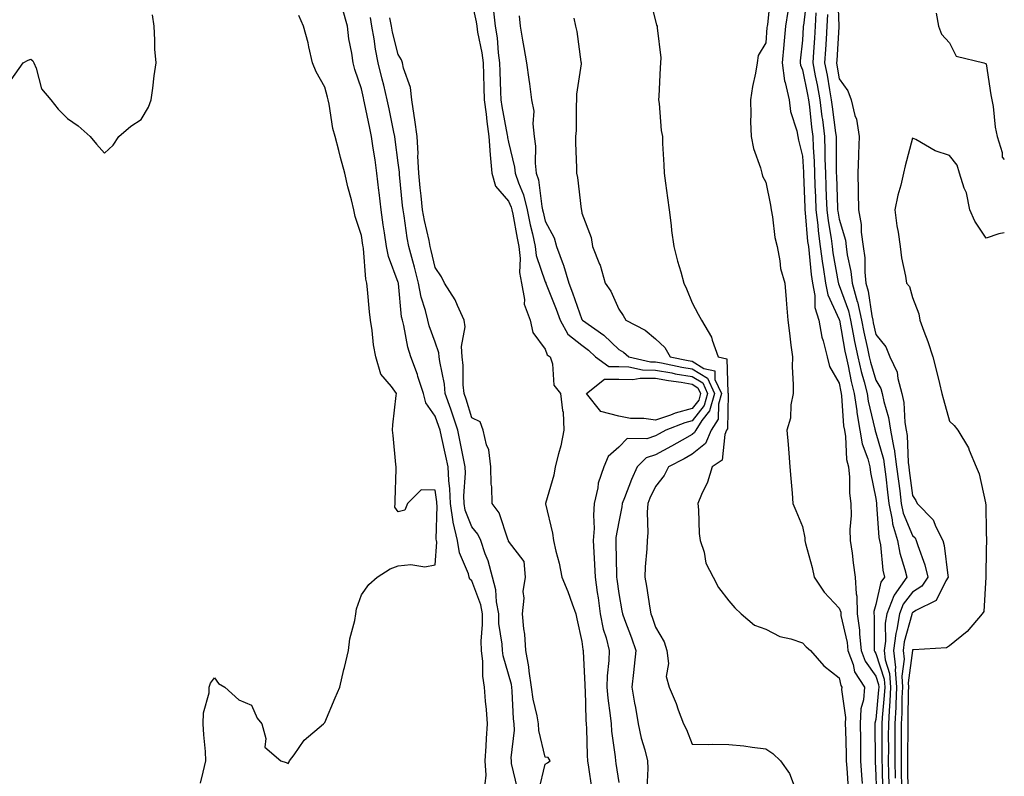
# Model space of a CAD drawing. Units: inches. Extents: x 950003 to 952643, y 7282058 to 7284698.
# Drawn here: x 952375 to 952643, y 7283908 to 7284114 of the extents above; entities that cross this region are included whole.
import ezdxf

# ---------------------------------------------------------------- set-up
doc = ezdxf.new("R2010")
doc.units = ezdxf.units.IN
doc.header["$MEASUREMENT"] = 0
doc.layers.add('Contour_95007282', color=7, linetype='Continuous', true_color=0x0e8974)

msp = doc.modelspace()

# ---------------------------------------------------------------- linework, layer by layer
at = {"layer": 'Contour_95007282'}
for points in [[(952597.63, 7284121.5, 3172), (952597.94, 7284112.03, 3172), (952597.94, 7284111.92, 3172), (952597.93, 7284111.8, 3172), (952597.37, 7284102.6, 3172), (952597.33, 7284101.92, 3172), (952597.44, 7284101.31, 3172), (952598.05, 7284097.65, 3172), (952600.44, 7284094.31, 3172), (952601.36, 7284091.92, 3172), (952602.35, 7284087.62, 3172), (952602.74, 7284086.61, 3172), (952603.46, 7284081.92, 3172), (952603.31, 7284077.18, 3172), (952603.28, 7284076.69, 3172), (952603.15, 7284071.92, 3172), (952603.25, 7284067.12, 3172), (952603.23, 7284066.74, 3172), (952603.31, 7284061.92, 3172), (952604.05, 7284057.92, 3172), (952604.08, 7284055.89, 3172), (952604.62, 7284051.92, 3172), (952605, 7284048.87, 3172), (952605.02, 7284044.95, 3172), (952605.34, 7284041.92, 3172), (952605.93, 7284039.8, 3172), (952606.93, 7284033.04, 3172), (952607.18, 7284031.92, 3172), (952607.33, 7284031.2, 3172), (952608.05, 7284027.96, 3172), (952610.77, 7284024.64, 3172), (952611.87, 7284021.92, 3172), (952613.81, 7284017.68, 3172), (952613.99, 7284015.98, 3172), (952615.13, 7284011.92, 3172), (952615.62, 7284009.49, 3172), (952615.96, 7284004.01, 3172), (952616.29, 7284001.92, 3172), (952616.57, 7284000.44, 3172), (952616.81, 7283993.16, 3172), (952616.99, 7283991.92, 3172), (952617.1, 7283990.97, 3172), (952618.05, 7283984.1, 3172), (952618.94, 7283982.81, 3172), (952619.31, 7283981.92, 3172), (952623.67, 7283977.54, 3172), (952624.33, 7283975.64, 3172), (952626.23, 7283971.92, 3172), (952626.63, 7283970.5, 3172), (952627.62, 7283962.35, 3172), (952627.72, 7283961.92, 3172), (952627.07, 7283960.94, 3172), (952624.44, 7283955.53, 3172), (952618.95, 7283952.82, 3172), (952618.05, 7283952.22, 3172), (952617.92, 7283952.05, 3172), (952617.86, 7283951.92, 3172), (952617.84, 7283951.71, 3172), (952615.73, 7283944.24, 3172), (952615.44, 7283941.92, 3172), (952615.72, 7283939.59, 3172), (952615.07, 7283934.9, 3172), (952615.3, 7283931.92, 3172), (952615.15, 7283929.02, 3172), (952615.11, 7283924.86, 3172), (952614.95, 7283921.92, 3172), (952614.94, 7283918.81, 3172), (952614.92, 7283915.05, 3172), (952614.91, 7283911.92, 3172), (952614.96, 7283908.83, 3172), (952615.01, 7283904.96, 3172)], [(952498.05, 7284118.52, 3162), (952499.24, 7284113.11, 3162), (952499.4, 7284111.92, 3162), (952499.64, 7284110.33, 3162), (952500.81, 7284104.68, 3162), (952501.18, 7284101.92, 3162), (952501.28, 7284098.69, 3162), (952501.36, 7284095.23, 3162), (952501.46, 7284091.92, 3162), (952501.97, 7284088, 3162), (952502.12, 7284085.99, 3162), (952502.72, 7284081.92, 3162), (952503.07, 7284076.94, 3162), (952503.08, 7284076.89, 3162), (952503.53, 7284071.92, 3162), (952504.52, 7284068.39, 3162), (952508.05, 7284064.33, 3162), (952508.78, 7284062.65, 3162), (952508.97, 7284061.92, 3162), (952509.2, 7284060.77, 3162), (952510.38, 7284054.25, 3162), (952510.89, 7284051.92, 3162), (952511.26, 7284048.71, 3162), (952511.04, 7284044.91, 3162), (952511.56, 7284041.92, 3162), (952512.42, 7284037.55, 3162), (952512.35, 7284036.22, 3162), (952513.96, 7284031.92, 3162), (952514.66, 7284028.53, 3162), (952518.05, 7284023.96, 3162), (952518.58, 7284022.45, 3162), (952519.35, 7284021.92, 3162), (952520, 7284019.97, 3162), (952520.35, 7284014.22, 3162), (952522.2, 7284011.92, 3162), (952522.72, 7284007.25, 3162), (952522.96, 7284006.83, 3162), (952523.13, 7284001.92, 3162), (952522.3, 7283997.67, 3162), (952521.63, 7283995.5, 3162), (952520.77, 7283991.92, 3162), (952520.34, 7283989.63, 3162), (952518.1, 7283981.97, 3162), (952518.09, 7283981.92, 3162), (952518.09, 7283981.88, 3162), (952519.98, 7283973.85, 3162), (952520.31, 7283971.92, 3162), (952520.95, 7283969.02, 3162), (952521.83, 7283965.7, 3162), (952522.59, 7283961.92, 3162), (952524.16, 7283958.03, 3162), (952525.35, 7283954.62, 3162), (952526.36, 7283951.92, 3162), (952526.65, 7283950.52, 3162), (952528.05, 7283944.37, 3162), (952528.29, 7283942.16, 3162), (952528.35, 7283941.92, 3162), (952528.34, 7283941.63, 3162), (952528.82, 7283932.69, 3162), (952528.8, 7283931.92, 3162), (952528.87, 7283931.1, 3162), (952529.09, 7283922.96, 3162), (952529.18, 7283921.92, 3162), (952529.28, 7283920.69, 3162), (952529.47, 7283913.34, 3162), (952529.59, 7283911.92, 3162), (952529.86, 7283910.11, 3162), (952530.64, 7283904.51, 3162)], [(952546.3, 7284120.17, 3166), (952548.05, 7284113.38, 3166), (952548.37, 7284112.24, 3166), (952548.52, 7284111.92, 3166), (952548.51, 7284111.46, 3166), (952549.47, 7284103.34, 3166), (952549.45, 7284101.92, 3166), (952549.33, 7284100.64, 3166), (952548.98, 7284092.85, 3166), (952548.9, 7284091.92, 3166), (952549.05, 7284090.92, 3166), (952549.64, 7284083.51, 3166), (952549.92, 7284081.92, 3166), (952550, 7284079.97, 3166), (952550.29, 7284074.16, 3166), (952550.39, 7284071.92, 3166), (952550.74, 7284069.23, 3166), (952551.34, 7284065.21, 3166), (952551.74, 7284061.92, 3166), (952552.3, 7284057.67, 3166), (952552.45, 7284056.32, 3166), (952553.06, 7284051.92, 3166), (952554.05, 7284047.92, 3166), (952554.91, 7284045.06, 3166), (952555.76, 7284041.92, 3166), (952556.54, 7284040.41, 3166), (952558.05, 7284036.61, 3166), (952559.64, 7284033.51, 3166), (952560.56, 7284031.92, 3166), (952563.34, 7284027.21, 3166), (952563.5, 7284026.47, 3166), (952565.14, 7284021.92, 3166), (952567.5, 7284021.37, 3166), (952567.75, 7284012.22, 3166), (952567.88, 7284011.92, 3166), (952567.83, 7284011.7, 3166), (952567.65, 7284002.32, 3166), (952567.39, 7284001.92, 3166), (952566.9, 7284000.77, 3166), (952566.21, 7283993.76, 3166), (952563.44, 7283991.92, 3166), (952562.18, 7283987.79, 3166), (952560.58, 7283984.45, 3166), (952559.57, 7283981.92, 3166), (952559.76, 7283980.21, 3166), (952559.96, 7283973.83, 3166), (952560.23, 7283971.92, 3166), (952561.28, 7283968.69, 3166), (952561.8, 7283965.67, 3166), (952563.77, 7283961.92, 3166), (952565.23, 7283959.1, 3166), (952568.05, 7283955.43, 3166), (952569.65, 7283953.52, 3166), (952571.37, 7283951.92, 3166), (952574.98, 7283948.85, 3166), (952578.05, 7283947.74, 3166), (952581.86, 7283945.73, 3166), (952584.86, 7283945.11, 3166), (952588.05, 7283944.02, 3166), (952589.06, 7283942.93, 3166), (952590.26, 7283941.92, 3166), (952593.87, 7283937.74, 3166), (952598.05, 7283934.48, 3166), (952598.48, 7283932.35, 3166), (952598.75, 7283931.92, 3166), (952598.7, 7283931.27, 3166), (952599.79, 7283923.66, 3166), (952599.7, 7283921.92, 3166), (952599.73, 7283920.24, 3166), (952599.94, 7283913.81, 3166), (952599.97, 7283911.92, 3166), (952600.1, 7283909.87, 3166), (952600.46, 7283904.33, 3166)], [(952579.4, 7284120.57, 3167), (952578.51, 7284112.38, 3167), (952578.44, 7284111.92, 3167), (952578.4, 7284111.57, 3167), (952578.05, 7284107.42, 3167), (952576.01, 7284103.96, 3167), (952575.72, 7284101.92, 3167), (952575.27, 7284099.14, 3167), (952574.44, 7284095.53, 3167), (952573.94, 7284091.92, 3167), (952574.03, 7284087.9, 3167), (952573.96, 7284086.01, 3167), (952574.06, 7284081.92, 3167), (952574.75, 7284078.62, 3167), (952576.62, 7284073.35, 3167), (952577.01, 7284071.92, 3167), (952577.19, 7284071.06, 3167), (952578.05, 7284069.5, 3167), (952579.34, 7284063.21, 3167), (952579.56, 7284061.92, 3167), (952579.92, 7284060.05, 3167), (952580.53, 7284054.4, 3167), (952581.13, 7284051.92, 3167), (952581.93, 7284048.04, 3167), (952582.04, 7284045.91, 3167), (952583.24, 7284041.92, 3167), (952583.61, 7284037.48, 3167), (952583.7, 7284036.27, 3167), (952584.07, 7284031.92, 3167), (952584.51, 7284028.38, 3167), (952584.92, 7284025.05, 3167), (952585.32, 7284021.92, 3167), (952585.29, 7284019.16, 3167), (952585.57, 7284014.4, 3167), (952585.54, 7284011.92, 3167), (952584.92, 7284008.8, 3167), (952584.79, 7284005.18, 3167), (952583.82, 7284001.92, 3167), (952584.17, 7283998.04, 3167), (952584.33, 7283995.64, 3167), (952584.64, 7283991.92, 3167), (952584.92, 7283988.8, 3167), (952585.24, 7283984.73, 3167), (952585.48, 7283981.92, 3167), (952586.21, 7283980.08, 3167), (952588.05, 7283975.67, 3167), (952588.7, 7283972.57, 3167), (952588.71, 7283971.92, 3167), (952588.93, 7283971.04, 3167), (952590.7, 7283964.57, 3167), (952591.29, 7283961.92, 3167), (952593.98, 7283957.85, 3167), (952598.05, 7283953.46, 3167), (952598.47, 7283952.34, 3167), (952598.48, 7283951.92, 3167), (952598.54, 7283951.43, 3167), (952600.22, 7283944.09, 3167), (952600.44, 7283941.92, 3167), (952601.84, 7283938.13, 3167), (952602.25, 7283936.12, 3167), (952604.91, 7283931.92, 3167), (952604.63, 7283928.5, 3167), (952603.96, 7283926.01, 3167), (952603.74, 7283921.92, 3167), (952603.82, 7283917.69, 3167), (952603.82, 7283916.15, 3167), (952603.9, 7283911.92, 3167), (952604.13, 7283908, 3167), (952604.27, 7283905.7, 3167)], [(952589.31, 7284120.66, 3169), (952588.3, 7284112.17, 3169), (952588.29, 7284111.92, 3169), (952588.28, 7284111.69, 3169), (952588.05, 7284108.15, 3169), (952587.48, 7284102.49, 3169), (952587.43, 7284101.92, 3169), (952587.5, 7284101.37, 3169), (952588.05, 7284100.04, 3169), (952589.47, 7284093.34, 3169), (952589.72, 7284091.92, 3169), (952589.95, 7284090.02, 3169), (952590.56, 7284084.43, 3169), (952590.86, 7284081.92, 3169), (952590.96, 7284079.01, 3169), (952591.21, 7284075.08, 3169), (952591.31, 7284071.92, 3169), (952591.44, 7284068.53, 3169), (952591.57, 7284065.44, 3169), (952591.69, 7284061.92, 3169), (952592.21, 7284057.76, 3169), (952592.34, 7284056.21, 3169), (952592.91, 7284051.92, 3169), (952593.49, 7284047.36, 3169), (952593.68, 7284046.29, 3169), (952594.29, 7284041.92, 3169), (952594.92, 7284038.79, 3169), (952598.05, 7284032.05, 3169), (952598.09, 7284031.96, 3169), (952598.09, 7284031.92, 3169), (952598.1, 7284031.87, 3169), (952599.59, 7284023.46, 3169), (952599.92, 7284021.92, 3169), (952600.48, 7284019.49, 3169), (952601.31, 7284015.18, 3169), (952602.15, 7284011.92, 3169), (952602.82, 7284007.15, 3169), (952602.84, 7284006.71, 3169), (952603.64, 7284001.92, 3169), (952604.31, 7283998.18, 3169), (952605.85, 7283994.12, 3169), (952606.41, 7283991.92, 3169), (952606.57, 7283990.44, 3169), (952608.05, 7283983.36, 3169), (952608.19, 7283982.06, 3169), (952608.21, 7283981.92, 3169), (952608.25, 7283981.72, 3169), (952608.82, 7283972.69, 3169), (952609.05, 7283971.92, 3169), (952609.28, 7283970.69, 3169), (952609.92, 7283963.79, 3169), (952610.35, 7283961.92, 3169), (952609.41, 7283960.56, 3169), (952608.05, 7283954.42, 3169), (952607.46, 7283952.51, 3169), (952607.48, 7283951.92, 3169), (952607.54, 7283951.41, 3169), (952607.55, 7283942.42, 3169), (952607.6, 7283941.92, 3169), (952607.72, 7283941.59, 3169), (952608.05, 7283941.14, 3169), (952610.29, 7283934.16, 3169), (952610.45, 7283931.92, 3169), (952610.34, 7283929.63, 3169), (952609.78, 7283923.65, 3169), (952609.69, 7283921.92, 3169), (952609.68, 7283920.29, 3169), (952609.69, 7283913.56, 3169), (952609.69, 7283911.92, 3169), (952609.72, 7283910.25, 3169), (952609.89, 7283903.76, 3169)], [(952501.73, 7283905.6, 3164), (952502, 7283907.97, 3164), (952501.73, 7283911.92, 3164), (952501.99, 7283915.86, 3164), (952502.04, 7283917.93, 3164), (952502.33, 7283921.92, 3164), (952502.03, 7283925.9, 3164), (952501.83, 7283928.14, 3164), (952501.55, 7283931.92, 3164), (952501.03, 7283934.9, 3164), (952501.05, 7283938.92, 3164), (952500.66, 7283941.92, 3164), (952500.58, 7283944.45, 3164), (952501.01, 7283948.96, 3164), (952500.93, 7283951.92, 3164), (952500.48, 7283954.35, 3164), (952498.05, 7283960.92, 3164), (952497.49, 7283961.36, 3164), (952497.35, 7283961.92, 3164), (952497.13, 7283962.84, 3164), (952494.67, 7283968.54, 3164), (952494.2, 7283971.92, 3164), (952493.02, 7283976.89, 3164), (952493.02, 7283976.95, 3164), (952492.25, 7283981.92, 3164), (952492.1, 7283985.97, 3164), (952491.78, 7283988.19, 3164), (952491.61, 7283991.92, 3164), (952491.01, 7283994.88, 3164), (952489.79, 7284000.18, 3164), (952489.42, 7284001.92, 3164), (952489.09, 7284002.96, 3164), (952488.05, 7284005.78, 3164), (952485.51, 7284009.38, 3164), (952484.9, 7284011.92, 3164), (952483.39, 7284016.58, 3164), (952483.25, 7284017.12, 3164), (952481.44, 7284021.92, 3164), (952480.67, 7284024.54, 3164), (952479.53, 7284030.44, 3164), (952479.16, 7284031.92, 3164), (952478.95, 7284032.82, 3164), (952478.11, 7284041.86, 3164), (952478.1, 7284041.92, 3164), (952478.09, 7284041.96, 3164), (952478.05, 7284042.1, 3164), (952475.37, 7284049.24, 3164), (952474.85, 7284051.92, 3164), (952474.29, 7284055.68, 3164), (952473.95, 7284057.82, 3164), (952473.36, 7284061.92, 3164), (952472.82, 7284066.69, 3164), (952472.76, 7284067.21, 3164), (952472.21, 7284071.92, 3164), (952471.71, 7284075.58, 3164), (952471.24, 7284078.73, 3164), (952470.8, 7284081.92, 3164), (952470.33, 7284084.2, 3164), (952468.88, 7284091.09, 3164), (952468.7, 7284091.92, 3164), (952468.58, 7284092.45, 3164), (952468.05, 7284094.85, 3164), (952466.25, 7284100.12, 3164), (952465.73, 7284101.92, 3164), (952465.36, 7284104.61, 3164), (952464.63, 7284108.5, 3164), (952464.22, 7284111.92, 3164), (952462.85, 7284116.72, 3164)], [(952503.94, 7284116.03, 3163), (952504.45, 7284111.92, 3163), (952504.92, 7284108.8, 3163), (952505.26, 7284104.71, 3163), (952505.63, 7284101.92, 3163), (952505.71, 7284099.58, 3163), (952505.9, 7284094.07, 3163), (952505.97, 7284091.92, 3163), (952506.2, 7284090.07, 3163), (952507.72, 7284082.25, 3163), (952507.77, 7284081.92, 3163), (952507.79, 7284081.66, 3163), (952508.05, 7284080.38, 3163), (952509.67, 7284073.54, 3163), (952509.83, 7284071.92, 3163), (952510.73, 7284069.24, 3163), (952512.15, 7284066.02, 3163), (952513.15, 7284061.92, 3163), (952513.98, 7284057.85, 3163), (952514.57, 7284055.4, 3163), (952515.33, 7284051.92, 3163), (952515.62, 7284049.49, 3163), (952518.05, 7284042.34, 3163), (952518.18, 7284042.05, 3163), (952518.22, 7284041.92, 3163), (952518.32, 7284041.65, 3163), (952521.02, 7284034.89, 3163), (952522.12, 7284031.92, 3163), (952524.23, 7284028.1, 3163), (952528.05, 7284025.05, 3163), (952529.85, 7284023.72, 3163), (952531.72, 7284021.92, 3163), (952535.36, 7284019.23, 3163), (952538.05, 7284019.27, 3163), (952540.76, 7284019.21, 3163), (952544.5, 7284018.37, 3163), (952548.05, 7284018.31, 3163), (952552.46, 7284017.51, 3163), (952553.43, 7284017.3, 3163), (952558.05, 7284016.53, 3163), (952560.91, 7284014.78, 3163), (952562.23, 7284011.92, 3163), (952561.29, 7284008.68, 3163), (952558.05, 7284004.51, 3163), (952556.04, 7284003.93, 3163), (952550.9, 7284001.92, 3163), (952549.08, 7284000.89, 3163), (952548.05, 7284000.35, 3163), (952545.71, 7283999.58, 3163), (952540.35, 7283999.62, 3163), (952538.05, 7283997.32, 3163), (952535.2, 7283994.77, 3163), (952533.97, 7283991.92, 3163), (952532.46, 7283987.51, 3163), (952532.37, 7283986.24, 3163), (952531.39, 7283981.92, 3163), (952531.16, 7283978.81, 3163), (952531.32, 7283975.19, 3163), (952531.12, 7283971.92, 3163), (952531.25, 7283968.72, 3163), (952531.48, 7283965.35, 3163), (952531.61, 7283961.92, 3163), (952532.21, 7283957.76, 3163), (952532.42, 7283956.3, 3163), (952533.04, 7283951.92, 3163), (952533.85, 7283947.72, 3163), (952534.61, 7283945.36, 3163), (952535.43, 7283941.92, 3163), (952535.36, 7283939.23, 3163), (952534.92, 7283935.05, 3163), (952534.85, 7283931.92, 3163), (952535.08, 7283928.95, 3163), (952535.75, 7283924.22, 3163), (952535.96, 7283921.92, 3163), (952536.11, 7283919.98, 3163), (952537.04, 7283912.93, 3163), (952537.13, 7283911.92, 3163), (952537.25, 7283911.12, 3163), (952538.05, 7283905.95, 3163)], [(952584.04, 7284115.93, 3168), (952583.43, 7284111.92, 3168), (952582.97, 7284107, 3168), (952582.96, 7284106.83, 3168), (952582.5, 7284101.92, 3168), (952583.19, 7284097.06, 3168), (952583.37, 7284096.6, 3168), (952584.43, 7284091.92, 3168), (952584.84, 7284088.71, 3168), (952586.54, 7284083.43, 3168), (952586.81, 7284081.92, 3168), (952587.02, 7284080.89, 3168), (952588.05, 7284076.57, 3168), (952588.33, 7284072.2, 3168), (952588.33, 7284071.92, 3168), (952588.35, 7284071.62, 3168), (952588.71, 7284062.58, 3168), (952588.73, 7284061.92, 3168), (952588.83, 7284061.14, 3168), (952589.47, 7284053.34, 3168), (952589.66, 7284051.92, 3168), (952589.9, 7284050.07, 3168), (952590.41, 7284044.28, 3168), (952590.75, 7284041.92, 3168), (952591.41, 7284038.56, 3168), (952591.47, 7284035.34, 3168), (952592.53, 7284031.92, 3168), (952593.36, 7284027.23, 3168), (952593.74, 7284026.23, 3168), (952594.81, 7284021.92, 3168), (952595.43, 7284019.3, 3168), (952598.05, 7284014.75, 3168), (952598.51, 7284012.38, 3168), (952598.63, 7284011.92, 3168), (952598.72, 7284011.25, 3168), (952599.26, 7284003.13, 3168), (952599.46, 7284001.92, 3168), (952599.77, 7284000.2, 3168), (952600.04, 7283993.91, 3168), (952600.55, 7283991.92, 3168), (952600.83, 7283989.14, 3168), (952600.88, 7283984.75, 3168), (952601.23, 7283981.92, 3168), (952601.29, 7283978.68, 3168), (952600.99, 7283974.86, 3168), (952601.06, 7283971.92, 3168), (952601.55, 7283968.42, 3168), (952601.89, 7283965.76, 3168), (952602.43, 7283961.92, 3168), (952602.65, 7283957.32, 3168), (952602.86, 7283956.73, 3168), (952602.98, 7283951.92, 3168), (952603.56, 7283947.43, 3168), (952603.56, 7283946.41, 3168), (952604.02, 7283941.92, 3168), (952605.11, 7283938.98, 3168), (952608.05, 7283934.95, 3168), (952608.78, 7283932.65, 3168), (952608.84, 7283931.92, 3168), (952608.8, 7283931.17, 3168), (952608.05, 7283923.1, 3168), (952607.8, 7283922.17, 3168), (952607.79, 7283921.92, 3168), (952607.79, 7283921.66, 3168), (952607.82, 7283912.15, 3168), (952607.83, 7283911.92, 3168), (952607.84, 7283911.71, 3168), (952608.05, 7283907.91, 3168), (952608.2, 7283902.07, 3168)], [(952372.64, 7284097.33, 3166), (952375.94, 7284101.92, 3166), (952377.3, 7284102.67, 3166), (952378.05, 7284102.95, 3166), (952378.61, 7284102.48, 3166), (952378.82, 7284101.92, 3166), (952379.44, 7284100.53, 3166), (952380.97, 7284094.84, 3166), (952383.45, 7284091.92, 3166), (952385.49, 7284089.36, 3166), (952388.05, 7284086.83, 3166), (952390.92, 7284084.79, 3166), (952394.16, 7284081.92, 3166), (952395.94, 7284079.81, 3166), (952398.05, 7284077.33, 3166), (952400.43, 7284079.54, 3166), (952401.98, 7284081.92, 3166), (952405.26, 7284084.71, 3166), (952408.05, 7284086.49, 3166), (952410.1, 7284089.87, 3166), (952410.76, 7284091.92, 3166), (952411.2, 7284095.07, 3166), (952411.59, 7284098.38, 3166), (952412.12, 7284101.92, 3166), (952411.82, 7284105.69, 3166), (952411.82, 7284108.15, 3166), (952411.57, 7284111.92, 3166), (952411.15, 7284115.02, 3166)], [(952424.22, 7283905.75, 3165), (952424.92, 7283908.79, 3165), (952425.7, 7283911.92, 3165), (952425.53, 7283914.44, 3165), (952425.13, 7283919, 3165), (952424.94, 7283921.92, 3165), (952425.01, 7283924.96, 3165), (952426.54, 7283930.41, 3165), (952426.6, 7283931.92, 3165), (952426.95, 7283933.02, 3165), (952428.05, 7283934.52, 3165), (952429.11, 7283932.98, 3165), (952430.85, 7283931.92, 3165), (952434.63, 7283928.5, 3165), (952438.05, 7283927.04, 3165), (952439.66, 7283923.53, 3165), (952440.87, 7283921.92, 3165), (952442.03, 7283917.94, 3165), (952441.71, 7283915.58, 3165), (952446.12, 7283911.92, 3165), (952447.51, 7283911.38, 3165), (952448.05, 7283911.14, 3165), (952448.34, 7283911.63, 3165), (952448.45, 7283911.92, 3165), (952449.67, 7283913.54, 3165), (952452.45, 7283917.52, 3165), (952457.71, 7283921.92, 3165), (952457.88, 7283922.09, 3165), (952458.05, 7283922.29, 3165), (952460.91, 7283929.06, 3165), (952462.15, 7283931.92, 3165), (952463.26, 7283936.71, 3165), (952463.4, 7283937.27, 3165), (952464.5, 7283941.92, 3165), (952464.89, 7283945.08, 3165), (952466.2, 7283950.07, 3165), (952466.5, 7283951.92, 3165), (952466.71, 7283953.26, 3165), (952468.05, 7283957.05, 3165), (952470.06, 7283959.91, 3165), (952472.31, 7283961.92, 3165), (952475.84, 7283964.13, 3165), (952478.05, 7283964.95, 3165), (952481.44, 7283965.31, 3165), (952485.27, 7283964.7, 3165), (952488.05, 7283965.26, 3165), (952488.56, 7283971.41, 3165), (952488.49, 7283971.92, 3165), (952488.4, 7283972.27, 3165), (952488.63, 7283981.34, 3165), (952488.54, 7283981.92, 3165), (952488.52, 7283982.39, 3165), (952488.05, 7283985.57, 3165), (952484.25, 7283985.72, 3165), (952480.52, 7283981.92, 3165), (952479.83, 7283980.14, 3165), (952478.05, 7283979.66, 3165), (952477.12, 7283980.99, 3165), (952477.19, 7283981.92, 3165), (952477.16, 7283982.81, 3165), (952477.46, 7283991.33, 3165), (952477.43, 7283991.92, 3165), (952477.35, 7283992.62, 3165), (952476.64, 7284000.51, 3165), (952476.44, 7284001.92, 3165), (952476.59, 7284003.38, 3165), (952477.49, 7284011.36, 3165), (952477.55, 7284011.92, 3165), (952476.18, 7284013.79, 3165), (952473.31, 7284017.18, 3165), (952471.92, 7284021.92, 3165), (952471.31, 7284025.18, 3165), (952470.94, 7284029.03, 3165), (952470.48, 7284031.92, 3165), (952470.24, 7284034.11, 3165), (952469.71, 7284040.26, 3165), (952469.53, 7284041.92, 3165), (952469.22, 7284043.09, 3165), (952468.55, 7284051.42, 3165), (952468.45, 7284051.92, 3165), (952468.4, 7284052.27, 3165), (952468.05, 7284054.95, 3165), (952466.29, 7284060.16, 3165), (952465.94, 7284061.92, 3165), (952465.27, 7284064.7, 3165), (952464.35, 7284068.22, 3165), (952463.5, 7284071.92, 3165), (952462.3, 7284076.17, 3165), (952461.85, 7284078.12, 3165), (952460.86, 7284081.92, 3165), (952460.23, 7284084.1, 3165), (952459.26, 7284090.71, 3165), (952458.98, 7284091.92, 3165), (952458.75, 7284092.62, 3165), (952458.05, 7284095.34, 3165), (952455.68, 7284099.55, 3165), (952454.68, 7284101.92, 3165), (952453.67, 7284106.3, 3165), (952453.51, 7284107.38, 3165), (952452.25, 7284111.92, 3165), (952450.95, 7284114.82, 3165)], [(952510.47, 7283904.34, 3163), (952508.86, 7283911.11, 3163), (952508.86, 7283911.92, 3163), (952508.8, 7283912.67, 3163), (952509.71, 7283920.26, 3163), (952509.61, 7283921.92, 3163), (952509.41, 7283923.28, 3163), (952509.08, 7283930.89, 3163), (952508.94, 7283931.92, 3163), (952508.82, 7283932.69, 3163), (952508.05, 7283935.52, 3163), (952506.57, 7283940.44, 3163), (952506.37, 7283941.92, 3163), (952506.32, 7283943.65, 3163), (952505.44, 7283949.31, 3163), (952505.37, 7283951.92, 3163), (952504.76, 7283955.21, 3163), (952504.56, 7283958.43, 3163), (952503.67, 7283961.92, 3163), (952502.48, 7283966.35, 3163), (952501.71, 7283968.26, 3163), (952500.5, 7283971.92, 3163), (952499.72, 7283973.59, 3163), (952498.05, 7283975.58, 3163), (952496.24, 7283980.11, 3163), (952495.96, 7283981.92, 3163), (952495.88, 7283984.09, 3163), (952496.31, 7283990.18, 3163), (952496.23, 7283991.92, 3163), (952495.76, 7283994.21, 3163), (952494.9, 7283998.77, 3163), (952494.22, 7284001.92, 3163), (952492.71, 7284006.58, 3163), (952492.33, 7284007.64, 3163), (952490.85, 7284011.92, 3163), (952490.61, 7284014.48, 3163), (952489.36, 7284020.61, 3163), (952489.2, 7284021.92, 3163), (952489.12, 7284022.99, 3163), (952488.05, 7284025.85, 3163), (952486.47, 7284030.34, 3163), (952486.07, 7284031.92, 3163), (952485.44, 7284034.53, 3163), (952484.26, 7284038.13, 3163), (952483.54, 7284041.92, 3163), (952482.45, 7284046.32, 3163), (952481.98, 7284047.99, 3163), (952480.94, 7284051.92, 3163), (952480.47, 7284054.34, 3163), (952479.63, 7284060.34, 3163), (952479.35, 7284061.92, 3163), (952479.23, 7284063.1, 3163), (952478.39, 7284071.58, 3163), (952478.36, 7284071.92, 3163), (952478.34, 7284072.21, 3163), (952478.05, 7284074.76, 3163), (952477.24, 7284081.11, 3163), (952477.12, 7284081.92, 3163), (952476.88, 7284083.09, 3163), (952475.57, 7284089.44, 3163), (952475.05, 7284091.92, 3163), (952474.08, 7284095.89, 3163), (952473.65, 7284097.52, 3163), (952472.61, 7284101.92, 3163), (952471.84, 7284105.71, 3163), (952471.5, 7284108.47, 3163), (952470.88, 7284111.92, 3163), (952470.46, 7284114.33, 3163)], [(952516.26, 7283903.71, 3162), (952518.05, 7283911.01, 3162), (952518.67, 7283911.3, 3162), (952519.36, 7283911.92, 3162), (952518.87, 7283912.74, 3162), (952518.05, 7283912.89, 3162), (952516.26, 7283920.13, 3162), (952516.17, 7283921.92, 3162), (952515.82, 7283924.15, 3162), (952514.76, 7283928.63, 3162), (952514.34, 7283931.92, 3162), (952513.67, 7283936.3, 3162), (952513.6, 7283937.47, 3162), (952512.76, 7283941.92, 3162), (952512.52, 7283946.39, 3162), (952512.19, 7283947.78, 3162), (952511.88, 7283951.92, 3162), (952512.28, 7283956.15, 3162), (952512.01, 7283957.96, 3162), (952512.65, 7283961.92, 3162), (952512.29, 7283966.16, 3162), (952508.05, 7283971.74, 3162), (952508.02, 7283971.89, 3162), (952508.01, 7283971.92, 3162), (952507.98, 7283971.99, 3162), (952505.53, 7283979.4, 3162), (952503.57, 7283981.92, 3162), (952503.48, 7283986.49, 3162), (952503.33, 7283987.2, 3162), (952503.28, 7283991.92, 3162), (952502.68, 7283996.55, 3162), (952502.08, 7283997.89, 3162), (952501.16, 7284001.92, 3162), (952500.3, 7284004.17, 3162), (952498.05, 7284005.26, 3162), (952496.5, 7284010.37, 3162), (952495.96, 7284011.92, 3162), (952495.74, 7284014.23, 3162), (952495.7, 7284019.57, 3162), (952495.42, 7284021.92, 3162), (952495.22, 7284024.75, 3162), (952496.23, 7284030.1, 3162), (952496, 7284031.92, 3162), (952494.12, 7284035.85, 3162), (952493.51, 7284037.38, 3162), (952490.61, 7284041.92, 3162), (952489.85, 7284043.72, 3162), (952488.05, 7284046.24, 3162), (952487.01, 7284050.88, 3162), (952486.74, 7284051.92, 3162), (952486.42, 7284053.55, 3162), (952485.14, 7284059.01, 3162), (952484.63, 7284061.92, 3162), (952484.25, 7284065.72, 3162), (952484.04, 7284067.91, 3162), (952483.64, 7284071.92, 3162), (952483.41, 7284076.56, 3162), (952483.42, 7284077.29, 3162), (952483.17, 7284081.92, 3162), (952482.58, 7284086.45, 3162), (952482.33, 7284087.64, 3162), (952481.69, 7284091.92, 3162), (952481.35, 7284095.22, 3162), (952479.45, 7284100.52, 3162), (952479.21, 7284101.92, 3162), (952478.94, 7284102.81, 3162), (952478.05, 7284104.21, 3162), (952476.46, 7284110.33, 3162), (952476.17, 7284111.92, 3162), (952475.77, 7284114.2, 3162)], [(952510.91, 7284114.78, 3164), (952511.18, 7284111.92, 3164), (952511.87, 7284108.1, 3164), (952512.23, 7284106.1, 3164), (952512.98, 7284101.92, 3164), (952513.54, 7284097.41, 3164), (952513.73, 7284096.24, 3164), (952514.31, 7284091.92, 3164), (952514.91, 7284088.78, 3164), (952514.65, 7284085.32, 3164), (952515.06, 7284081.92, 3164), (952515.39, 7284079.26, 3164), (952515.32, 7284074.65, 3164), (952515.58, 7284071.92, 3164), (952516.2, 7284070.07, 3164), (952517.09, 7284062.88, 3164), (952517.33, 7284061.92, 3164), (952517.44, 7284061.31, 3164), (952518.05, 7284058.82, 3164), (952520.46, 7284054.33, 3164), (952521.15, 7284051.92, 3164), (952522.94, 7284047.03, 3164), (952523.01, 7284046.88, 3164), (952524.44, 7284041.92, 3164), (952525.44, 7284039.31, 3164), (952528.05, 7284032.1, 3164), (952528.13, 7284032, 3164), (952528.17, 7284031.92, 3164), (952533.95, 7284027.82, 3164), (952538.05, 7284023.94, 3164), (952539.31, 7284023.18, 3164), (952540.76, 7284021.92, 3164), (952546.7, 7284020.57, 3164), (952548.05, 7284020.55, 3164), (952549.72, 7284020.25, 3164), (952555.21, 7284019.08, 3164), (952558.05, 7284018.61, 3164), (952562.2, 7284016.07, 3164), (952564.11, 7284011.92, 3164), (952562.76, 7284007.21, 3164), (952560.7, 7284004.57, 3164), (952559, 7284001.92, 3164), (952558.71, 7284001.26, 3164), (952558.05, 7284000.71, 3164), (952555.34, 7283999.21, 3164), (952552.42, 7283997.55, 3164), (952548.05, 7283995.25, 3164), (952545.54, 7283994.43, 3164), (952543.03, 7283991.92, 3164), (952541.49, 7283988.48, 3164), (952539.6, 7283983.47, 3164), (952538.97, 7283981.92, 3164), (952538.91, 7283981.06, 3164), (952538.05, 7283976.95, 3164), (952537.28, 7283972.69, 3164), (952537.23, 7283971.92, 3164), (952537.27, 7283971.14, 3164), (952537.42, 7283962.55, 3164), (952537.45, 7283961.92, 3164), (952537.52, 7283961.39, 3164), (952538.05, 7283957.46, 3164), (952538.9, 7283952.77, 3164), (952539.04, 7283951.92, 3164), (952539.61, 7283950.36, 3164), (952541.52, 7283945.39, 3164), (952542.73, 7283941.92, 3164), (952542.29, 7283937.68, 3164), (952542.07, 7283935.94, 3164), (952541.64, 7283931.92, 3164), (952542.38, 7283927.59, 3164), (952542.57, 7283926.44, 3164), (952543.34, 7283921.92, 3164), (952544.16, 7283918.03, 3164), (952545.12, 7283914.85, 3164), (952545.84, 7283911.92, 3164), (952545.96, 7283909.83, 3164), (952545.67, 7283904.3, 3164)], [(952525.81, 7284114.16, 3165), (952526.26, 7284111.92, 3165), (952526.62, 7284110.49, 3165), (952527.73, 7284102.24, 3165), (952527.8, 7284101.92, 3165), (952527.81, 7284101.68, 3165), (952526.54, 7284093.43, 3165), (952526.58, 7284091.92, 3165), (952526.49, 7284090.36, 3165), (952526.42, 7284083.55, 3165), (952526.31, 7284081.92, 3165), (952526.31, 7284080.18, 3165), (952526.56, 7284073.41, 3165), (952526.56, 7284071.92, 3165), (952526.86, 7284070.73, 3165), (952527.84, 7284062.13, 3165), (952527.89, 7284061.92, 3165), (952527.93, 7284061.8, 3165), (952528.05, 7284061.02, 3165), (952530.52, 7284054.39, 3165), (952530.94, 7284051.92, 3165), (952532.86, 7284047.11, 3165), (952532.99, 7284046.86, 3165), (952534.4, 7284041.92, 3165), (952535.91, 7284039.78, 3165), (952538.05, 7284034.85, 3165), (952539.29, 7284033.16, 3165), (952540.01, 7284031.92, 3165), (952545.27, 7284029.14, 3165), (952548.05, 7284026.79, 3165), (952550.57, 7284024.44, 3165), (952552.01, 7284021.92, 3165), (952556.99, 7284020.86, 3165), (952558.05, 7284020.68, 3165), (952561.22, 7284018.75, 3165), (952564.18, 7284018.05, 3165), (952564.25, 7284015.72, 3165), (952566, 7284011.92, 3165), (952565.17, 7284009.04, 3165), (952565.09, 7284004.88, 3165), (952563.19, 7284001.92, 3165), (952561.66, 7283998.31, 3165), (952558.05, 7283995.36, 3165), (952555.84, 7283994.13, 3165), (952551.56, 7283991.92, 3165), (952550.43, 7283989.54, 3165), (952548.05, 7283986.61, 3165), (952546.54, 7283983.43, 3165), (952545.93, 7283981.92, 3165), (952545.76, 7283979.63, 3165), (952545.99, 7283973.98, 3165), (952545.78, 7283971.92, 3165), (952545.7, 7283969.57, 3165), (952545.24, 7283964.73, 3165), (952545.15, 7283961.92, 3165), (952545.58, 7283959.45, 3165), (952546.56, 7283953.41, 3165), (952546.81, 7283951.92, 3165), (952547.14, 7283951.01, 3165), (952548.05, 7283948.3, 3165), (952550.4, 7283944.27, 3165), (952551.14, 7283941.92, 3165), (952551.59, 7283938.38, 3165), (952550.97, 7283934.84, 3165), (952551.76, 7283931.92, 3165), (952553.66, 7283927.53, 3165), (952554.23, 7283925.74, 3165), (952555.65, 7283921.92, 3165), (952556.53, 7283920.4, 3165), (952558.05, 7283916.4, 3165), (952562.41, 7283916.28, 3165), (952563.53, 7283916.44, 3165), (952568.05, 7283916.33, 3165), (952572.08, 7283915.95, 3165), (952574.41, 7283915.56, 3165), (952578.05, 7283915.15, 3165), (952579.98, 7283913.85, 3165), (952582.11, 7283911.92, 3165), (952584.54, 7283908.41, 3165), (952586.34, 7283903.63, 3165)], [(952591.67, 7284115.54, 3170), (952591.51, 7284111.92, 3170), (952591.3, 7284108.67, 3170), (952591.06, 7284104.93, 3170), (952590.87, 7284101.92, 3170), (952591.55, 7284098.42, 3170), (952592.07, 7284095.94, 3170), (952592.81, 7284091.92, 3170), (952593.37, 7284087.24, 3170), (952593.47, 7284086.5, 3170), (952594.03, 7284081.92, 3170), (952594.16, 7284078.03, 3170), (952594.17, 7284075.8, 3170), (952594.29, 7284071.92, 3170), (952594.43, 7284068.3, 3170), (952594.52, 7284065.45, 3170), (952594.66, 7284061.92, 3170), (952595.03, 7284058.9, 3170), (952595.86, 7284054.11, 3170), (952596.16, 7284051.92, 3170), (952596.37, 7284050.24, 3170), (952597.81, 7284042.16, 3170), (952597.84, 7284041.92, 3170), (952597.87, 7284041.74, 3170), (952598.05, 7284041.36, 3170), (952600.55, 7284034.42, 3170), (952601.13, 7284031.92, 3170), (952601.88, 7284028.09, 3170), (952602.23, 7284026.1, 3170), (952603.09, 7284021.92, 3170), (952604.03, 7284017.9, 3170), (952604.85, 7284015.12, 3170), (952605.67, 7284011.92, 3170), (952605.96, 7284009.83, 3170), (952607.76, 7284002.21, 3170), (952607.81, 7284001.92, 3170), (952607.84, 7284001.71, 3170), (952608.05, 7284001.18, 3170), (952610.12, 7283993.99, 3170), (952610.41, 7283991.92, 3170), (952610.75, 7283989.22, 3170), (952611.19, 7283985.06, 3170), (952611.59, 7283981.92, 3170), (952612.5, 7283977.47, 3170), (952612.56, 7283976.43, 3170), (952613.89, 7283971.92, 3170), (952614.53, 7283968.4, 3170), (952615.95, 7283964.02, 3170), (952616.44, 7283961.92, 3170), (952612.99, 7283956.98, 3170), (952612.96, 7283956.83, 3170), (952611.04, 7283951.92, 3170), (952610.61, 7283949.36, 3170), (952610.62, 7283944.49, 3170), (952610.3, 7283941.92, 3170), (952610.6, 7283939.37, 3170), (952611.79, 7283935.66, 3170), (952612.06, 7283931.92, 3170), (952611.88, 7283928.09, 3170), (952611.63, 7283925.5, 3170), (952611.44, 7283921.92, 3170), (952611.43, 7283918.54, 3170), (952611.44, 7283915.31, 3170), (952611.43, 7283911.92, 3170), (952611.5, 7283908.47, 3170), (952611.57, 7283905.44, 3170)], [(952594.87, 7284115.1, 3171), (952594.72, 7284111.92, 3171), (952594.51, 7284108.38, 3171), (952594.33, 7284105.64, 3171), (952594.09, 7284101.92, 3171), (952594.74, 7284098.61, 3171), (952595.4, 7284094.57, 3171), (952595.89, 7284091.92, 3171), (952596.13, 7284090, 3171), (952597.07, 7284082.9, 3171), (952597.2, 7284081.92, 3171), (952597.22, 7284081.09, 3171), (952597.24, 7284072.73, 3171), (952597.27, 7284071.92, 3171), (952597.3, 7284071.17, 3171), (952597.6, 7284062.37, 3171), (952597.62, 7284061.92, 3171), (952597.67, 7284061.54, 3171), (952598.05, 7284059.35, 3171), (952599.76, 7284053.63, 3171), (952599.98, 7284051.92, 3171), (952600.27, 7284049.7, 3171), (952601.25, 7284045.12, 3171), (952601.58, 7284041.92, 3171), (952602.97, 7284037, 3171), (952603.01, 7284036.88, 3171), (952604.15, 7284031.92, 3171), (952604.79, 7284028.66, 3171), (952605.8, 7284024.17, 3171), (952606.26, 7284021.92, 3171), (952606.6, 7284020.47, 3171), (952608.05, 7284015.58, 3171), (952609.41, 7284013.28, 3171), (952609.79, 7284011.92, 3171), (952610.22, 7284009.75, 3171), (952611.5, 7284005.37, 3171), (952612.05, 7284001.92, 3171), (952612.95, 7283997.02, 3171), (952613, 7283996.87, 3171), (952613.7, 7283991.92, 3171), (952614.17, 7283988.04, 3171), (952614.53, 7283985.44, 3171), (952614.97, 7283981.92, 3171), (952615.49, 7283979.36, 3171), (952618.05, 7283973.25, 3171), (952618.71, 7283972.58, 3171), (952619.05, 7283971.92, 3171), (952619.45, 7283970.52, 3171), (952621.41, 7283965.28, 3171), (952622.14, 7283961.92, 3171), (952620.52, 7283959.45, 3171), (952618.05, 7283957.81, 3171), (952615.46, 7283954.51, 3171), (952614.45, 7283951.92, 3171), (952613.74, 7283947.61, 3171), (952613.44, 7283946.53, 3171), (952612.86, 7283941.92, 3171), (952613.42, 7283937.29, 3171), (952613.33, 7283936.64, 3171), (952613.68, 7283931.92, 3171), (952613.45, 7283927.32, 3171), (952613.44, 7283926.53, 3171), (952613.2, 7283921.92, 3171), (952613.18, 7283917.05, 3171), (952613.18, 7283916.79, 3171), (952613.17, 7283911.92, 3171), (952613.26, 7283907.13, 3171)], [(952624.48, 7284115.49, 3173), (952625.13, 7284111.92, 3173), (952625.93, 7284109.8, 3173), (952628.05, 7284107.37, 3173), (952629.91, 7284103.78, 3173), (952637.47, 7284101.92, 3173), (952637.87, 7284101.74, 3173), (952638.05, 7284101.71, 3173), (952639.35, 7284093.22, 3173), (952639.59, 7284091.92, 3173), (952639.93, 7284090.04, 3173), (952640.55, 7284084.42, 3173), (952641.1, 7284081.92, 3173), (952642.44, 7284077.53, 3173), (952642.42, 7284076.3, 3173), (952643, 7284075.6, 3173)], [(952643, 7284055.65, 3173), (952641.53, 7284055.4, 3173), (952638.05, 7284054.22, 3173), (952634.98, 7284058.85, 3173), (952633.65, 7284061.92, 3173), (952632.7, 7284066.57, 3173), (952632.1, 7284067.87, 3173), (952630.83, 7284071.92, 3173), (952630.19, 7284074.06, 3173), (952628.05, 7284076.73, 3173), (952624.17, 7284078.04, 3173), (952618.88, 7284081.09, 3173), (952618.05, 7284081.49, 3173), (952616.02, 7284073.95, 3173), (952615.52, 7284071.92, 3173), (952614.79, 7284068.66, 3173), (952614.03, 7284065.94, 3173), (952613.24, 7284061.92, 3173), (952613.75, 7284057.62, 3173), (952614.08, 7284055.89, 3173), (952614.61, 7284051.92, 3173), (952614.98, 7284048.85, 3173), (952616.07, 7284043.9, 3173), (952616.35, 7284041.92, 3173), (952617.15, 7284041.02, 3173), (952618.05, 7284038.1, 3173), (952619.78, 7284033.65, 3173), (952620.03, 7284031.92, 3173), (952621.12, 7284028.85, 3173), (952622.22, 7284026.09, 3173), (952623.5, 7284021.92, 3173), (952624.48, 7284018.35, 3173), (952625.33, 7284014.64, 3173), (952626.02, 7284011.92, 3173), (952626.43, 7284010.3, 3173), (952628.05, 7284004.4, 3173), (952629.33, 7284003.2, 3173), (952630.31, 7284001.92, 3173), (952633.29, 7283997.16, 3173), (952633.48, 7283996.49, 3173), (952635.31, 7283991.92, 3173), (952636.17, 7283990.05, 3173), (952637.84, 7283982.13, 3173), (952637.9, 7283981.92, 3173), (952637.95, 7283981.82, 3173), (952638.05, 7283973.99, 3173), (952638.17, 7283972.04, 3173), (952638.17, 7283971.92, 3173), (952638.15, 7283971.82, 3173), (952638.05, 7283969.52, 3173), (952637.99, 7283961.98, 3173), (952638, 7283961.92, 3173), (952637.98, 7283961.85, 3173), (952637.42, 7283952.55, 3173), (952636.95, 7283951.92, 3173), (952632.9, 7283947.07, 3173), (952628.05, 7283943.24, 3173), (952627.3, 7283942.67, 3173), (952618.28, 7283942.15, 3173), (952618.05, 7283942.08, 3173), (952618.01, 7283941.96, 3173), (952618.01, 7283941.92, 3173), (952618.01, 7283941.88, 3173), (952616.82, 7283933.15, 3173), (952616.91, 7283931.92, 3173), (952616.85, 7283930.72, 3173), (952616.77, 7283923.2, 3173), (952616.7, 7283921.92, 3173), (952616.7, 7283920.57, 3173), (952616.64, 7283913.33, 3173), (952616.64, 7283911.92, 3173), (952616.67, 7283910.54, 3173), (952616.77, 7283903.2, 3173)]]:
    msp.add_polyline3d(points, dxfattribs=at)
msp.add_polyline3d([(952558.05, 7284007.85, 3162), (952553.44, 7284006.53, 3162), (952552.16, 7284006.03, 3162), (952548.05, 7284004.64, 3162), (952544.89, 7284005.08, 3162), (952541.23, 7284005.1, 3162), (952538.05, 7284005.71, 3162), (952533.17, 7284007.04, 3162), (952529.24, 7284011.92, 3162), (952534.17, 7284015.8, 3162), (952538.05, 7284015.86, 3162), (952541.89, 7284015.76, 3162), (952543.84, 7284016.13, 3162), (952548.05, 7284016.06, 3162), (952551.56, 7284015.43, 3162), (952555.01, 7284014.96, 3162), (952558.05, 7284014.45, 3162), (952559.62, 7284013.49, 3162), (952560.34, 7284011.92, 3162), (952559.84, 7284010.13, 3162)], close=True, dxfattribs=at)

doc.saveas('drawing.dxf')
